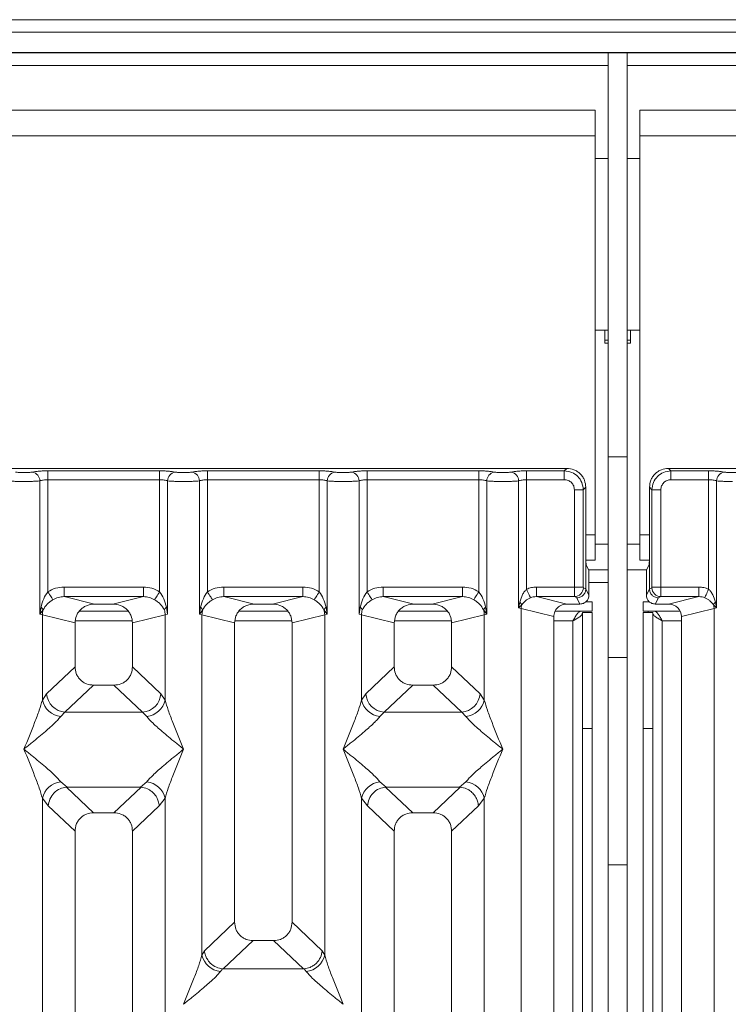
# Model space of a CAD drawing. Units: millimetres. Extents: x 5 to 415, y 5 to 292.
# Drawn here: x 143 to 152, y 134 to 147 of the extents above; entities that cross this region are included whole.
import ezdxf

# ---------------------------------------------------------------- set-up
doc = ezdxf.new("R2010")
doc.units = ezdxf.units.MM

msp = doc.modelspace()

# ---------------------------------------------------------------- linework, layer by layer
at = {"color": 7, "linetype": 'Continuous', "lineweight": 15}
for p, q in [((233.48549, 147.03525), (67.73549, 147.03525)), ((233.48549, 146.87112), (67.73549, 146.87112)), ((233.81882, 146.60695), (67.40216, 146.60695)), ((233.81882, 146.60189), (67.40216, 146.60189)), ((150.48549, 141.32533), (150.48549, 146.60189)), ((150.73549, 141.32533), (150.73549, 146.60189)), ((150.31882, 145.85189), (72.31883, 145.85189)), ((150.31882, 145.85189), (150.31882, 145.51855)), ((228.90215, 145.85189), (150.90216, 145.85189)), ((150.90216, 145.51855), (150.90216, 145.85189)), ((150.31882, 145.51855), (72.31883, 145.51855)), ((150.31882, 140.31022), (150.31882, 145.51855)), ((228.90215, 145.51855), (150.90216, 145.51855)), ((150.90216, 145.51855), (150.90216, 140.31022)), ((150.48549, 145.22272), (150.31882, 145.22272)), ((150.48549, 145.22272), (150.31882, 145.22272)), ((150.90216, 145.22272), (150.73549, 145.22272)), ((150.90216, 145.22272), (150.73549, 145.22272)), ((150.31882, 142.98105), (150.48549, 142.98105)), ((150.31882, 142.98105), (150.48549, 142.98105)), ((150.44382, 142.98105), (150.44382, 142.81022)), ((150.73549, 142.98105), (150.90216, 142.98105)), ((150.73549, 142.98105), (150.90216, 142.98105)), ((150.77716, 142.81022), (150.77716, 142.98105)), ((150.44382, 142.81022), (150.48549, 142.81022)), ((150.73549, 142.81022), (150.77716, 142.81022)), ((150.48549, 141.32533), (150.73549, 141.32533)), ((150.48549, 138.706), (150.48549, 141.32533)), ((150.73549, 141.32533), (150.73549, 138.706)), ((149.94757, 141.17649), (142.02398, 141.17649)), ((149.91483, 141.14376), (149.94757, 141.17649)), ((159.19757, 141.17649), (151.27398, 141.17649)), ((151.27398, 141.17649), (151.30671, 141.14376)), ((143.17258, 141.14376), (144.6323, 141.14376)), ((143.17258, 141.02823), (143.17258, 141.14376)), ((144.6323, 141.14376), (144.6323, 141.02823)), ((145.25591, 141.14376), (146.71564, 141.14376)), ((145.25591, 141.14376), (145.25591, 141.02823)), ((146.71564, 141.14376), (146.71564, 141.02823)), ((147.33925, 141.14376), (148.79897, 141.14376)), ((147.33925, 141.14376), (147.33925, 141.02823)), ((148.79897, 141.14376), (148.79897, 141.02823)), ((149.42258, 141.14376), (149.91483, 141.14376)), ((149.42258, 141.14376), (149.42258, 141.02823)), ((149.91483, 141.02823), (149.91483, 141.14376)), ((151.30671, 141.14376), (151.79897, 141.14376)), ((151.30671, 141.02823), (151.30671, 141.14376)), ((151.79897, 141.14376), (151.79897, 141.02823)), ((143.06864, 139.27281), (143.06864, 141.01313)), ((143.17258, 141.02823), (143.17258, 139.56472)), ((143.17258, 141.02823), (144.6323, 141.02823)), ((144.6323, 139.56472), (144.6323, 141.02823)), ((144.73624, 141.01313), (144.73624, 139.27281)), ((145.15198, 139.27281), (145.15198, 141.01313)), ((145.25591, 141.02823), (145.25591, 139.56472)), ((145.25591, 141.02823), (146.71564, 141.02823)), ((146.71563, 139.56472), (146.71564, 141.02823)), ((146.81957, 141.01313), (146.81957, 139.27281)), ((147.23531, 139.27281), (147.23531, 141.01313)), ((147.33925, 141.02823), (147.33925, 139.56472)), ((147.33925, 141.02823), (148.79897, 141.02823)), ((148.79897, 139.56472), (148.79897, 141.02823)), ((148.9029, 141.01313), (148.9029, 139.27281)), ((149.31864, 139.35311), (149.31864, 141.01313)), ((149.42258, 141.02823), (149.42258, 139.59894)), ((149.42258, 141.02823), (149.91483, 141.02823)), ((150.1624, 140.89619), (150.19513, 140.92892)), ((150.19513, 140.08211), (150.19513, 140.92892)), ((151.02641, 140.92892), (151.02641, 140.08211)), ((151.05915, 140.89619), (151.02641, 140.92892)), ((151.79897, 141.02823), (151.30671, 141.02823)), ((151.79897, 139.59894), (151.79897, 141.02823)), ((151.9029, 141.01313), (151.9029, 139.35311)), ((150.04687, 140.89619), (150.1624, 140.89619)), ((150.04687, 139.62638), (150.04687, 140.89619)), ((150.1624, 140.89619), (150.1624, 139.62638)), ((151.17468, 140.89619), (151.05915, 140.89619)), ((151.05915, 139.62638), (151.05915, 140.89619)), ((151.17468, 140.89619), (151.17468, 139.62638)), ((150.31882, 140.31022), (150.31882, 139.97689)), ((150.90216, 139.97689), (150.90216, 140.31022)), ((150.19513, 140.08211), (150.19513, 139.60318)), ((151.02641, 139.60318), (151.02641, 140.08211)), ((150.19652, 139.97689), (150.31882, 139.97689)), ((150.20055, 139.91585), (150.23249, 139.85189)), ((150.90216, 139.97689), (151.02503, 139.97689)), ((151.021, 139.91585), (150.98906, 139.85189)), ((150.48549, 139.85189), (150.23249, 139.85189)), ((150.98906, 139.85189), (150.73549, 139.85189)), ((150.23587, 139.5216), (150.23587, 139.74798)), ((150.98567, 139.5216), (150.98567, 139.74798)), ((143.38541, 139.62638), (144.41947, 139.62638)), ((143.38541, 139.62638), (143.38541, 139.50169)), ((143.38541, 139.50169), (143.78253, 139.40493)), ((143.38541, 139.50169), (144.41947, 139.50169)), ((144.02235, 139.40493), (144.41947, 139.50169)), ((144.41947, 139.50169), (144.41947, 139.62638)), ((145.46874, 139.62638), (146.50281, 139.62638)), ((145.46874, 139.62638), (145.46874, 139.50169)), ((145.46874, 139.50169), (145.86586, 139.40493)), ((145.46874, 139.50169), (146.50281, 139.50169)), ((146.10569, 139.40493), (146.50281, 139.50169)), ((146.50281, 139.50169), (146.50281, 139.62638)), ((147.55208, 139.62638), (148.58614, 139.62638)), ((147.55208, 139.62638), (147.55208, 139.50169)), ((147.55208, 139.50169), (147.94919, 139.40493)), ((147.55208, 139.50169), (148.58614, 139.50169)), ((148.18902, 139.40493), (148.58614, 139.50169)), ((148.58614, 139.50169), (148.58614, 139.62638)), ((149.55038, 139.62638), (150.04687, 139.62638)), ((149.55038, 139.62638), (149.55038, 139.50169)), ((149.55038, 139.50169), (149.9475, 139.40493)), ((149.55038, 139.50169), (150.04796, 139.50169)), ((150.04687, 139.62638), (150.1624, 139.62638)), ((150.04796, 139.50169), (150.07875, 139.48637)), ((150.16349, 139.61807), (150.19513, 139.60233)), ((150.19513, 139.60233), (150.19513, 139.60318)), ((150.19513, 139.60318), (150.23587, 139.5216)), ((150.98567, 139.5216), (151.02641, 139.60318)), ((151.02642, 139.60233), (151.02641, 139.60318)), ((151.05806, 139.61807), (151.02642, 139.60233)), ((151.05915, 139.62638), (151.17468, 139.62638)), ((151.17359, 139.50169), (151.14279, 139.48637)), ((151.67117, 139.50169), (151.17359, 139.50169)), ((151.17468, 139.62638), (151.67117, 139.62638)), ((151.27405, 139.40493), (151.67117, 139.50169)), ((151.67117, 139.62638), (151.67117, 139.50169)), ((144.02235, 139.40493), (143.78253, 139.40493)), ((146.10569, 139.40493), (145.86586, 139.40493)), ((148.18902, 139.40493), (147.94919, 139.40493)), ((149.33372, 139.43037), (149.31864, 139.35311)), ((149.31864, 139.35311), (149.35904, 139.39377)), ((150.11942, 139.40493), (149.9475, 139.40493)), ((150.07875, 139.48637), (150.11942, 139.40493)), ((150.19602, 139.43522), (150.27716, 139.43522)), ((150.27716, 139.43522), (150.27716, 139.31022)), ((150.94382, 139.43522), (150.94382, 139.31022)), ((150.94382, 139.43522), (151.02553, 139.43522)), ((151.14279, 139.48637), (151.10213, 139.40493)), ((151.27405, 139.40493), (151.10213, 139.40493)), ((151.86251, 139.39377), (151.9029, 139.35311)), ((151.9029, 139.35311), (151.88783, 139.43037)), ((143.08408, 139.36196), (143.06864, 139.27281)), ((143.06864, 139.27281), (143.11085, 139.32899)), ((143.10107, 139.26302), (143.06864, 139.27281)), ((143.10107, 138.15171), (143.10107, 139.26302)), ((143.10107, 139.26302), (143.52744, 139.15914)), ((144.22239, 139.31022), (143.58249, 139.31022)), ((144.70381, 139.26302), (144.27744, 139.15914)), ((144.73624, 139.27281), (144.70381, 139.26302)), ((144.70381, 139.26302), (144.70381, 138.15171)), ((144.73624, 139.27281), (144.7208, 139.36196)), ((145.16742, 139.36196), (145.15198, 139.27281)), ((145.15198, 139.27281), (145.19418, 139.32899)), ((145.18441, 139.26302), (145.15198, 139.27281)), ((145.18441, 134.82048), (145.18441, 139.26302)), ((145.18441, 139.26302), (145.61077, 139.15914)), ((146.30572, 139.31022), (145.66583, 139.31022)), ((146.36077, 139.15914), (146.78714, 139.26302)), ((146.77736, 139.32899), (146.81957, 139.27281)), ((146.81957, 139.27281), (146.78714, 139.26302)), ((146.78714, 139.26302), (146.78714, 134.82048)), ((146.81957, 139.27281), (146.80413, 139.36196)), ((147.25075, 139.36196), (147.23531, 139.27281)), ((147.26774, 139.26302), (147.23531, 139.27281)), ((147.26774, 138.15171), (147.26774, 139.26302)), ((147.26774, 139.26302), (147.69411, 139.15914)), ((148.38905, 139.31022), (147.74916, 139.31022)), ((148.44411, 139.15914), (148.87047, 139.26302)), ((148.8607, 139.32899), (148.9029, 139.27281)), ((148.9029, 139.27281), (148.87047, 139.26302)), ((148.87047, 139.26302), (148.87047, 138.15171)), ((148.9029, 139.27281), (148.88747, 139.36196)), ((149.35107, 139.34496), (149.31864, 139.35311)), ((149.35107, 118.03823), (149.35107, 139.34496)), ((149.35107, 139.34496), (149.77744, 139.24107)), ((149.79381, 139.31022), (150.27716, 139.31022)), ((150.15216, 139.29355), (150.27716, 139.29355)), ((150.15216, 137.778), (150.15216, 139.29355)), ((150.27716, 139.29355), (150.27716, 137.778)), ((150.94382, 139.31022), (151.42842, 139.31022)), ((150.94382, 139.29355), (151.06882, 139.29355)), ((150.94382, 137.778), (150.94382, 139.29355)), ((151.06882, 139.29355), (151.06882, 137.778)), ((151.44411, 139.24107), (151.87047, 139.34496)), ((151.9029, 139.35311), (151.87047, 139.34496)), ((151.87047, 139.34496), (151.87047, 118.03823)), ((143.52744, 139.15914), (143.52744, 138.58579)), ((144.27744, 138.58579), (144.27744, 139.15914)), ((145.61077, 139.15914), (145.61077, 135.24995)), ((146.36077, 135.24995), (146.36077, 139.15914)), ((147.69411, 139.15914), (147.69411, 138.58579)), ((148.44411, 138.58579), (148.44411, 139.15914)), ((149.77744, 139.24107), (149.77744, 118.03823)), ((151.44411, 118.03823), (151.44411, 139.24107)), ((150.73549, 138.706), (150.48549, 138.706)), ((150.48549, 135.99777), (150.48549, 138.706)), ((150.73549, 135.99777), (150.73549, 138.706)), ((143.52744, 138.58579), (143.15589, 138.2335)), ((144.64899, 138.2335), (144.27744, 138.58579)), ((147.69411, 138.58579), (147.32256, 138.2335)), ((148.81565, 138.2335), (148.44411, 138.58579)), ((143.76869, 138.34546), (143.39619, 137.99228)), ((143.76869, 138.34546), (144.03619, 138.34546)), ((144.40869, 137.99228), (144.03619, 138.34546)), ((147.93536, 138.34546), (147.56286, 137.99228)), ((147.93536, 138.34546), (148.20285, 138.34546)), ((148.57536, 137.99228), (148.20285, 138.34546)), ((143.15589, 138.2335), (143.10107, 138.15171)), ((144.64899, 138.2335), (144.70381, 138.15171)), ((147.32256, 138.2335), (147.26774, 138.15171)), ((148.87047, 138.15171), (148.81565, 138.2335)), ((143.39619, 137.99228), (143.34137, 137.93774)), ((144.40869, 137.99228), (143.39619, 137.99228)), ((144.46351, 137.93774), (144.40869, 137.99228)), ((147.56286, 137.99228), (147.50804, 137.93774)), ((147.56286, 137.99228), (148.57536, 137.99228)), ((148.63018, 137.93774), (148.57536, 137.99228)), ((150.27716, 137.778), (150.15216, 137.778)), ((150.15216, 137.778), (150.15216, 105.76855)), ((150.27716, 137.778), (150.27716, 105.76855)), ((151.06882, 137.778), (150.94382, 137.778)), ((150.94382, 105.76855), (150.94382, 137.778)), ((151.06882, 105.76855), (151.06882, 137.778)), ((143.34137, 137.0819), (143.42434, 137.01418)), ((144.38054, 137.01418), (144.46351, 137.0819)), ((147.50804, 137.0819), (147.59101, 137.01418)), ((148.54721, 137.01418), (148.63018, 137.0819)), ((143.42434, 137.01418), (143.41529, 137.01386)), ((143.41529, 137.01386), (143.76869, 136.6788)), ((143.42434, 137.01418), (144.38054, 137.01418)), ((144.03619, 136.6788), (144.38959, 137.01386)), ((144.38959, 137.01386), (144.38054, 137.01418)), ((147.59101, 137.01418), (147.58196, 137.01386)), ((147.58196, 137.01386), (147.93536, 136.6788)), ((147.59101, 137.01418), (148.54721, 137.01418)), ((148.20285, 136.6788), (148.55625, 137.01386)), ((148.55625, 137.01386), (148.54721, 137.01418)), ((143.10107, 123.93997), (143.10107, 136.86794)), ((143.10107, 136.86794), (143.17882, 136.76901)), ((144.70381, 136.86794), (144.62606, 136.76901)), ((144.70381, 136.86794), (144.70381, 123.93997)), ((147.26774, 123.93997), (147.26774, 136.86794)), ((147.26774, 136.86794), (147.34548, 136.76901)), ((148.79273, 136.76901), (148.87047, 136.86794)), ((148.87047, 136.86794), (148.87047, 123.93997)), ((143.17882, 136.76901), (143.52744, 136.43847)), ((144.03619, 136.6788), (143.76869, 136.6788)), ((144.62606, 136.76901), (144.27744, 136.43847)), ((147.34548, 136.76901), (147.69411, 136.43847)), ((148.20285, 136.6788), (147.93536, 136.6788)), ((148.44411, 136.43847), (148.79273, 136.76901)), ((143.52744, 136.43847), (143.52744, 118.03823)), ((144.27744, 118.03823), (144.27744, 136.43847)), ((147.69411, 136.43847), (147.69411, 118.03823)), ((148.44411, 118.03823), (148.44411, 136.43847)), ((150.48549, 135.99777), (150.73549, 135.99777)), ((150.48549, 133.37845), (150.48549, 135.99777)), ((150.73549, 135.99777), (150.73549, 133.37845)), ((145.61077, 135.24995), (145.21697, 134.87657)), ((146.75458, 134.87657), (146.36077, 135.24995)), ((145.46143, 134.63928), (145.85203, 135.00963)), ((145.85203, 135.00963), (146.11952, 135.00963)), ((146.51012, 134.63928), (146.11952, 135.00963)), ((145.21697, 134.87657), (145.18441, 134.82048)), ((146.78714, 134.82048), (146.75458, 134.87657)), ((145.45282, 134.63972), (145.42471, 134.60652)), ((145.46143, 134.63928), (145.45282, 134.63972)), ((146.51012, 134.63928), (145.46143, 134.63928)), ((146.51873, 134.63972), (146.51012, 134.63928)), ((146.54684, 134.60652), (146.51873, 134.63972))]:
    msp.add_line(p, q, dxfattribs=at)
at = {"color": 8, "linetype": 'Continuous', "lineweight": 15}
for p, q in [((72.15216, 146.43522), (150.48549, 146.43522)), ((150.73549, 146.43522), (229.06882, 146.43522)), ((150.44382, 142.85189), (150.48549, 142.85189)), ((150.73549, 142.85189), (150.77716, 142.85189)), ((150.19513, 140.31022), (150.31882, 140.31022)), ((150.90216, 140.31022), (151.02641, 140.31022)), ((150.48549, 140.18522), (150.31882, 140.18522)), ((150.90216, 140.18522), (150.73549, 140.18522)), ((150.23587, 139.68522), (150.48549, 139.68522)), ((151.01049, 139.29355), (151.01049, 139.31022)), ((143.53256, 139.18522), (144.27232, 139.18522)), ((145.6159, 139.18522), (146.35565, 139.18522)), ((147.69923, 139.18522), (148.43898, 139.18522)), ((149.77744, 139.18522), (150.02716, 139.18522)), ((150.02716, 139.18522), (150.02716, 105.76855)), ((151.19382, 139.18522), (151.44411, 139.18522)), ((151.19382, 105.76855), (151.19382, 139.18522))]:
    msp.add_line(p, q, dxfattribs=at)
at = {"color": 7, "linetype": 'Continuous', "lineweight": 15, "flags": 128}
for points in [[(143.23853, 139.4618), (143.23519, 139.467), (143.23005, 139.47503), (143.22325, 139.48564), (143.21499, 139.49853), (143.20551, 139.51333), (143.19507, 139.52962), (143.18399, 139.54691), (143.17258, 139.56472)], [(144.56635, 139.4618), (144.56969, 139.467), (144.57483, 139.47503), (144.58163, 139.48564), (144.58989, 139.49853), (144.59938, 139.51333), (144.60981, 139.52962), (144.62089, 139.54691), (144.6323, 139.56472)], [(145.25591, 139.56472), (145.26732, 139.54691), (145.2784, 139.52962), (145.28884, 139.51333), (145.29832, 139.49853), (145.30658, 139.48564), (145.31338, 139.47503), (145.31852, 139.467), (145.32186, 139.4618)], [(146.64969, 139.4618), (146.65302, 139.467), (146.65817, 139.47503), (146.66496, 139.48564), (146.67323, 139.49853), (146.68271, 139.51333), (146.69314, 139.52962), (146.70423, 139.54691), (146.71563, 139.56472)], [(147.33925, 139.56472), (147.35066, 139.54691), (147.36174, 139.52962), (147.37217, 139.51333), (147.38166, 139.49853), (147.38992, 139.48564), (147.39672, 139.47503), (147.40186, 139.467), (147.40519, 139.4618)], [(148.73302, 139.4618), (148.73636, 139.467), (148.7415, 139.47503), (148.7483, 139.48564), (148.75656, 139.49853), (148.76604, 139.51333), (148.77647, 139.52962), (148.78756, 139.54691), (148.79897, 139.56472)], [(149.47342, 139.48696), (149.47105, 139.49217), (149.46722, 139.50061), (149.46205, 139.51201), (149.45568, 139.52603), (149.44832, 139.54224), (149.44018, 139.56016), (149.43152, 139.57925), (149.42258, 139.59894)], [(151.79897, 139.59894), (151.79003, 139.57925), (151.78136, 139.56016), (151.77323, 139.54224), (151.76587, 139.52603), (151.7595, 139.51201), (151.75433, 139.50061), (151.7505, 139.49217), (151.74813, 139.48696)]]:
    msp.add_lwpolyline(points, dxfattribs=at)
at = {"color": 7, "linetype": 'Continuous', "lineweight": 15}
for centre, radius, start, end in [((142.95019, 141.01216), 0.11846, 0.467692, 79.567837), ((144.85469, 141.01216), 0.11846, 100.432386, 179.531363), ((145.03352, 141.01216), 0.11846, 0.466747, 79.56806), ((146.93803, 141.01216), 0.11846, 100.432386, 179.531363), ((147.11686, 141.01216), 0.11846, 0.466522, 79.56973), ((149.02136, 141.01216), 0.11846, 100.431731, 179.532018), ((149.20019, 141.01216), 0.11846, 0.467982, 79.568269), ((152.02136, 141.01216), 0.11845, 100.431108, 179.534085), ((150.0462, 139.61897), 0.11729, 270.858456, 359.560006), ((151.17534, 139.61897), 0.11729, 180.439474, 269.142064), ((149.27941, 139.36576), 0.08441, 19.382106, 49.957653), ((149.52442, 139.34173), 0.17337, 162.535297, 178.933641), ((151.94216, 139.36574), 0.08443, 130.050414, 160.615085), ((151.69684, 139.34169), 0.17366, 1.080155, 17.450907), ((143.03429, 139.29418), 0.0841, 24.445187, 53.694422), ((143.36139, 139.25815), 0.26037, 164.213257, 178.927801), ((144.77061, 139.29417), 0.08412, 126.308106, 155.549683), ((144.44368, 139.25818), 0.26017, 1.066588, 15.792354), ((145.11764, 139.2942), 0.08408, 24.440058, 53.69695), ((145.44479, 139.25814), 0.26043, 164.215108, 178.92595), ((146.85394, 139.29417), 0.08412, 126.308106, 155.549683), ((146.52688, 139.25816), 0.2603, 1.07035, 15.788592), ((147.20096, 139.29419), 0.0841, 24.443617, 53.69339), ((147.528, 139.25816), 0.2603, 164.211408, 178.92965), ((148.93724, 139.2942), 0.08407, 126.298698, 155.559092), ((148.61022, 139.25816), 0.2603, 1.07035, 15.788592), ((143.41834, 138.25465), 0.2633, 184.607252, 265.173773), ((144.38654, 138.25465), 0.2633, 274.826081, 355.392598), ((147.58501, 138.25465), 0.2633, 184.607102, 265.173627), ((148.55321, 138.25465), 0.2633, 274.825491, 355.39378), ((143.36957, 138.21133), 0.27503, 192.520222, 264.116621), ((144.43532, 138.21133), 0.27503, 275.883217, 347.480235), ((147.53623, 138.21133), 0.27504, 192.52075, 264.115799), ((148.60198, 138.21133), 0.27503, 275.883833, 347.479618), ((143.36957, 136.80832), 0.27503, 95.883379, 167.479778), ((144.43532, 136.80832), 0.27503, 12.519765, 84.116783), ((147.53623, 136.80832), 0.27504, 95.884201, 167.47925), ((148.60198, 136.80832), 0.27503, 12.520382, 84.116167), ((145.4529, 134.88011), 0.27503, 192.520679, 264.116458), ((146.51865, 134.8801), 0.27503, 275.883217, 347.480235)]:
    msp.add_arc(centre, radius, start, end, dxfattribs=at)
msp.add_ellipse((151.27071, 139.23786), major_axis=(0.16885, 0.04114), ratio=0.95903453, start_param=6.05363291, end_param=7.60518516, dxfattribs=at)
for points, knots in [([(150.19513, 140.92892), (150.19184, 140.96021), (150.18677, 141.00838), (150.15604, 141.06618), (150.12417, 141.10548), (150.08486, 141.13738), (150.02706, 141.16812), (149.97885, 141.1732), (149.94757, 141.17649)], [0, 0, 0, 0, 0.24033748, 0.37015455, 0.49998652, 0.62960573, 0.75965503, 1, 1, 1, 1]), ([(151.27398, 141.17649), (151.2427, 141.1732), (151.19452, 141.16812), (151.13671, 141.13739), (151.09742, 141.10552), (151.06552, 141.06621), (151.03478, 141.00841), (151.02971, 140.9602), (151.02641, 140.92892)], [0, 0, 0, 0, 0.24034532, 0.37016534, 0.5000146, 0.62960697, 0.75966216, 1, 1, 1, 1]), ([(142.97164, 141.12866), (142.96495, 141.12744), (142.95161, 141.12501), (142.92417, 141.12239), (142.89356, 141.12069), (142.86076, 141.12016), (142.82797, 141.12069), (142.79736, 141.12239), (142.76994, 141.12502), (142.75659, 141.12744), (142.74991, 141.12866)], [0, 0, 0, 0, 0.12551791, 0.25046652, 0.37539704, 0.50000469, 0.62478693, 0.74953867, 0.8745802, 1, 1, 1, 1]), ([(142.97164, 141.12866), (142.98378, 141.13086), (143.00805, 141.13526), (143.0576, 141.14001), (143.11319, 141.14316), (143.15279, 141.14356), (143.17258, 141.14376)], [0, 0, 0, 0, 0.25076623, 0.50093278, 0.75060644, 1, 1, 1, 1]), ([(144.6323, 141.14376), (144.65209, 141.14356), (144.69169, 141.14316), (144.74728, 141.14001), (144.79683, 141.13526), (144.8211, 141.13086), (144.83324, 141.12866)], [0, 0, 0, 0, 0.24938944, 0.49906419, 0.74923608, 1, 1, 1, 1]), ([(144.83324, 141.12866), (144.83993, 141.12744), (144.85328, 141.12502), (144.88069, 141.12239), (144.91131, 141.12069), (144.94409, 141.12016), (144.97689, 141.12069), (145.0075, 141.12239), (145.03494, 141.12501), (145.04828, 141.12744), (145.05497, 141.12866)], [0, 0, 0, 0, 0.12542573, 0.25046317, 0.3752147, 0.49999672, 0.62460416, 0.74953004, 0.87448231, 1, 1, 1, 1]), ([(145.05497, 141.12866), (145.06712, 141.13086), (145.09138, 141.13526), (145.14093, 141.14001), (145.19653, 141.14316), (145.23612, 141.14356), (145.25591, 141.14376)], [0, 0, 0, 0, 0.25076392, 0.50093581, 0.75061056, 1, 1, 1, 1]), ([(146.71564, 141.14376), (146.73542, 141.14356), (146.77502, 141.14316), (146.83062, 141.14001), (146.88017, 141.13526), (146.90443, 141.13086), (146.91658, 141.12866)], [0, 0, 0, 0, 0.24938988, 0.49906505, 0.74922885, 1, 1, 1, 1]), ([(146.91658, 141.12866), (146.92326, 141.12744), (146.93661, 141.12502), (146.96402, 141.12239), (146.99464, 141.12069), (147.02743, 141.12016), (147.06023, 141.12069), (147.09084, 141.12239), (147.11827, 141.12501), (147.13162, 141.12744), (147.1383, 141.12866)], [0, 0, 0, 0, 0.125419942, 0.250457748, 0.375209637, 0.500001425, 0.624609222, 0.749535468, 0.874488094, 1, 1, 1, 1]), ([(147.1383, 141.12866), (147.15045, 141.13086), (147.17471, 141.13526), (147.22427, 141.14001), (147.27986, 141.14316), (147.31946, 141.14356), (147.33925, 141.14376)], [0, 0, 0, 0, 0.25076901, 0.5009392, 0.75061225, 1, 1, 1, 1]), ([(148.79897, 141.14376), (148.81845, 141.14357), (148.85804, 141.14317), (148.91399, 141.14002), (148.96373, 141.13523), (148.98797, 141.13083), (148.99991, 141.12866)], [0, 0, 0, 0, 0.2455969, 0.49907054, 0.75304425, 1, 1, 1, 1]), ([(148.99991, 141.12866), (149.0066, 141.12745), (149.01996, 141.12502), (149.04735, 141.12238), (149.07797, 141.1207), (149.11074, 141.12015), (149.14355, 141.12069), (149.17415, 141.12239), (149.20159, 141.12501), (149.21494, 141.12744), (149.22164, 141.12866)], [0, 0, 0, 0, 0.12546195, 0.25045215, 0.37512615, 0.49998829, 0.62451945, 0.74953526, 0.87435815, 1, 1, 1, 1]), ([(149.22164, 141.12866), (149.23378, 141.13086), (149.25805, 141.13526), (149.3076, 141.14001), (149.36319, 141.14316), (149.40279, 141.14356), (149.42258, 141.14376)], [0, 0, 0, 0, 0.250768545, 0.500929745, 0.750602328, 1, 1, 1, 1]), ([(149.91483, 141.14376), (149.94803, 141.13961), (150.01266, 141.13152), (150.09308, 141.07443), (150.15017, 140.99402), (150.15825, 140.92938), (150.1624, 140.89619)], [0, 0, 0, 0, 0.2567769, 0.50001046, 0.74323338, 1, 1, 1, 1]), ([(151.30671, 141.14376), (151.27352, 141.13961), (151.20888, 141.13152), (151.12847, 141.07443), (151.07137, 140.99402), (151.0633, 140.92938), (151.05915, 140.89619)], [0, 0, 0, 0, 0.25677724, 0.50001113, 0.74323437, 1, 1, 1, 1]), ([(151.99991, 141.12866), (151.98776, 141.13086), (151.9635, 141.13526), (151.91395, 141.14001), (151.85835, 141.14316), (151.81876, 141.14356), (151.79897, 141.14376)], [0, 0, 0, 0, 0.25076392, 0.50093581, 0.75061056, 1, 1, 1, 1]), ([(152.22164, 141.12866), (152.21495, 141.12744), (152.20161, 141.12501), (152.17417, 141.12239), (152.14356, 141.12069), (152.11076, 141.12016), (152.07797, 141.12069), (152.04736, 141.12239), (152.01994, 141.12502), (152.00659, 141.12744), (151.99991, 141.12866)], [0, 0, 0, 0, 0.12551769, 0.25046996, 0.37539584, 0.50000328, 0.6247853, 0.74953683, 0.87457427, 1, 1, 1, 1]), ([(142.86077, 141.0048), (142.84167, 141.0049), (142.80256, 141.00511), (142.74596, 141.00679), (142.69281, 141.00935), (142.6664, 141.01185), (142.6529, 141.01313)], [0, 0, 0, 0, 0.23324648, 0.47762304, 0.73319642, 1, 1, 1, 1]), ([(142.86077, 141.0048), (142.87987, 141.0049), (142.91899, 141.00511), (142.97559, 141.00679), (143.02873, 141.00935), (143.05515, 141.01185), (143.06864, 141.01313)], [0, 0, 0, 0, 0.23324635, 0.47762753, 0.73319657, 1, 1, 1, 1]), ([(143.06864, 141.01313), (143.07517, 141.0154), (143.0877, 141.01977), (143.11347, 141.02452), (143.14192, 141.02763), (143.16244, 141.02803), (143.17258, 141.02823)], [0, 0, 0, 0, 0.26211055, 0.50343482, 0.75476068, 1, 1, 1, 1]), ([(144.6323, 141.02823), (144.64244, 141.02803), (144.66296, 141.02763), (144.69141, 141.02452), (144.71718, 141.01977), (144.72971, 141.0154), (144.73624, 141.01313)], [0, 0, 0, 0, 0.245193966, 0.49655242, 0.737855926, 1, 1, 1, 1]), ([(144.73624, 141.01313), (144.74973, 141.01185), (144.77615, 141.00935), (144.82929, 141.00679), (144.88589, 141.00511), (144.92501, 141.0049), (144.94411, 141.0048)], [0, 0, 0, 0, 0.266809588, 0.522378144, 0.766754098, 1, 1, 1, 1]), ([(144.94411, 141.0048), (144.96321, 141.0049), (145.00232, 141.00511), (145.05893, 141.00679), (145.11206, 141.00935), (145.13848, 141.01185), (145.15198, 141.01313)], [0, 0, 0, 0, 0.23324746, 0.47762504, 0.7331953, 1, 1, 1, 1]), ([(145.15198, 141.01313), (145.1585, 141.0154), (145.17104, 141.01977), (145.19681, 141.02452), (145.22526, 141.02763), (145.24578, 141.02803), (145.25591, 141.02823)], [0, 0, 0, 0, 0.26211824, 0.50345179, 0.75476949, 1, 1, 1, 1]), ([(146.71564, 141.02823), (146.72577, 141.02803), (146.74629, 141.02763), (146.77474, 141.02452), (146.80051, 141.01977), (146.81304, 141.0154), (146.81957, 141.01313)], [0, 0, 0, 0, 0.24519479, 0.49655409, 0.73784212, 1, 1, 1, 1]), ([(146.81957, 141.01313), (146.83306, 141.01185), (146.85948, 141.00935), (146.91262, 141.00679), (146.96923, 141.00511), (147.00834, 141.0049), (147.02744, 141.0048)], [0, 0, 0, 0, 0.266802155, 0.522369983, 0.766754763, 1, 1, 1, 1]), ([(147.02744, 141.0048), (147.04654, 141.0049), (147.08566, 141.00511), (147.14226, 141.00679), (147.1954, 141.00935), (147.22182, 141.01185), (147.23531, 141.01313)], [0, 0, 0, 0, 0.23324746, 0.47762504, 0.7331953, 1, 1, 1, 1]), ([(147.23531, 141.01313), (147.24184, 141.0154), (147.25437, 141.01977), (147.28014, 141.02452), (147.30859, 141.02763), (147.32911, 141.02803), (147.33925, 141.02823)], [0, 0, 0, 0, 0.26211762, 0.50343431, 0.75477008, 1, 1, 1, 1]), ([(148.79897, 141.02823), (148.8091, 141.02803), (148.82962, 141.02763), (148.85807, 141.02452), (148.88384, 141.01977), (148.89638, 141.0154), (148.9029, 141.01313)], [0, 0, 0, 0, 0.24520984, 0.49656412, 0.73784734, 1, 1, 1, 1]), ([(148.9029, 141.01313), (148.9164, 141.01185), (148.94282, 141.00935), (148.99595, 141.00679), (149.05256, 141.00511), (149.09167, 141.0049), (149.11077, 141.0048)], [0, 0, 0, 0, 0.2668047, 0.52237496, 0.76675254, 1, 1, 1, 1]), ([(149.11077, 141.0048), (149.12987, 141.0049), (149.16899, 141.00511), (149.22559, 141.00679), (149.27873, 141.00935), (149.30515, 141.01185), (149.31864, 141.01313)], [0, 0, 0, 0, 0.233255179, 0.477630303, 0.733197991, 1, 1, 1, 1]), ([(149.31864, 141.01313), (149.32517, 141.0154), (149.3377, 141.01977), (149.36347, 141.02452), (149.39192, 141.02763), (149.41244, 141.02803), (149.42258, 141.02823)], [0, 0, 0, 0, 0.26211762, 0.50343431, 0.75477008, 1, 1, 1, 1]), ([(149.91483, 141.02823), (149.9322, 141.02627), (149.96684, 141.02235), (150.01056, 140.99191), (150.041, 140.94819), (150.04491, 140.91355), (150.04687, 140.89619)], [0, 0, 0, 0, 0.25066353, 0.50002222, 0.74937424, 1, 1, 1, 1]), ([(151.30671, 141.02823), (151.28935, 141.02627), (151.25471, 141.02235), (151.21099, 140.99191), (151.18055, 140.94819), (151.17664, 140.91355), (151.17468, 140.89619)], [0, 0, 0, 0, 0.25065384, 0.50002467, 0.74937212, 1, 1, 1, 1]), ([(151.79897, 141.02823), (151.8091, 141.02803), (151.82962, 141.02763), (151.85807, 141.02452), (151.88385, 141.01977), (151.89638, 141.0154), (151.9029, 141.01313)], [0, 0, 0, 0, 0.24521042, 0.49654664, 0.73784672, 1, 1, 1, 1]), ([(152.11077, 141.0048), (152.09167, 141.0049), (152.05256, 141.00511), (151.99596, 141.00679), (151.94282, 141.00935), (151.9164, 141.01185), (151.9029, 141.01313)], [0, 0, 0, 0, 0.23324746, 0.47762504, 0.7331953, 1, 1, 1, 1]), ([(150.20055, 139.91585), (150.20012, 139.91753), (150.19931, 139.92071), (150.19797, 139.93724), (150.19653, 139.96834), (150.19538, 140.02013), (150.19521, 140.06179), (150.19513, 140.08211)], [0, 0, 0, 0, 0.15020515, 0.28387078, 0.50082011, 0.75655887, 1, 1, 1, 1]), ([(151.02641, 140.08211), (151.02633, 140.06179), (151.02617, 140.02013), (151.02502, 139.96834), (151.02357, 139.93726), (151.02224, 139.92071), (151.02143, 139.91753), (151.021, 139.91585)], [0, 0, 0, 0, 0.24344143, 0.49918403, 0.71609819, 0.84977945, 1, 1, 1, 1]), ([(150.23249, 139.85189), (150.23275, 139.85093), (150.23326, 139.84901), (150.2341, 139.83876), (150.235, 139.81909), (150.23573, 139.78671), (150.23583, 139.76067), (150.23587, 139.74798)], [0, 0, 0, 0, 0.142163099, 0.28391477, 0.500844216, 0.756615514, 1, 1, 1, 1]), ([(150.98567, 139.74798), (150.98572, 139.76067), (150.98582, 139.78671), (150.98655, 139.81909), (150.98744, 139.83876), (150.98829, 139.84901), (150.9888, 139.85093), (150.98906, 139.85189)], [0, 0, 0, 0, 0.24338351, 0.49915982, 0.71607706, 0.85795435, 1, 1, 1, 1]), ([(143.17258, 139.56472), (143.15325, 139.53502), (143.11202, 139.47165), (143.09377, 139.40001), (143.08408, 139.36196)], [0, 0, 0, 0, 0.468794986, 1, 1, 1, 1]), ([(143.17258, 139.56472), (143.20566, 139.58254), (143.27217, 139.61837), (143.34753, 139.6237), (143.38541, 139.62638)], [0, 0, 0, 0, 0.49740509, 1, 1, 1, 1]), ([(143.23853, 139.4618), (143.26138, 139.4735), (143.30759, 139.49717), (143.35928, 139.50017), (143.38541, 139.50169)], [0, 0, 0, 0, 0.4945871, 1, 1, 1, 1]), ([(144.41947, 139.62638), (144.45735, 139.6237), (144.53272, 139.61837), (144.59922, 139.58254), (144.6323, 139.56472)], [0, 0, 0, 0, 0.50259237, 1, 1, 1, 1]), ([(144.41947, 139.50169), (144.4456, 139.50017), (144.49729, 139.49717), (144.5435, 139.4735), (144.56635, 139.4618)], [0, 0, 0, 0, 0.50541661, 1, 1, 1, 1]), ([(144.7208, 139.36196), (144.7111, 139.40004), (144.69285, 139.47168), (144.65162, 139.53505), (144.6323, 139.56472)], [0, 0, 0, 0, 0.53163663, 1, 1, 1, 1]), ([(145.25591, 139.56472), (145.23658, 139.53502), (145.19535, 139.47165), (145.17711, 139.40001), (145.16742, 139.36196)], [0, 0, 0, 0, 0.46879575, 1, 1, 1, 1]), ([(145.25591, 139.56472), (145.28899, 139.58254), (145.3555, 139.61837), (145.43086, 139.6237), (145.46874, 139.62638)], [0, 0, 0, 0, 0.49740763, 1, 1, 1, 1]), ([(145.32186, 139.4618), (145.34471, 139.4735), (145.39092, 139.49717), (145.44262, 139.50017), (145.46874, 139.50169)], [0, 0, 0, 0, 0.494590805, 1, 1, 1, 1]), ([(146.50281, 139.62638), (146.54068, 139.6237), (146.61605, 139.61837), (146.68255, 139.58254), (146.71563, 139.56472)], [0, 0, 0, 0, 0.50259745, 1, 1, 1, 1]), ([(146.50281, 139.50169), (146.52893, 139.50017), (146.58063, 139.49717), (146.62683, 139.4735), (146.64969, 139.4618)], [0, 0, 0, 0, 0.50541661, 1, 1, 1, 1]), ([(146.80413, 139.36196), (146.79443, 139.40004), (146.77619, 139.47168), (146.73495, 139.53505), (146.71563, 139.56472)], [0, 0, 0, 0, 0.5316337, 1, 1, 1, 1]), ([(147.33925, 139.56472), (147.31992, 139.53502), (147.27869, 139.47165), (147.26044, 139.40001), (147.25075, 139.36196)], [0, 0, 0, 0, 0.46879575, 1, 1, 1, 1]), ([(147.33925, 139.56472), (147.37233, 139.58254), (147.43883, 139.61837), (147.5142, 139.6237), (147.55208, 139.62638)], [0, 0, 0, 0, 0.49740763, 1, 1, 1, 1]), ([(147.40519, 139.4618), (147.42805, 139.4735), (147.47425, 139.49717), (147.52595, 139.50017), (147.55208, 139.50169)], [0, 0, 0, 0, 0.49457557, 1, 1, 1, 1]), ([(148.58614, 139.62638), (148.62402, 139.6237), (148.69938, 139.61837), (148.76589, 139.58254), (148.79897, 139.56472)], [0, 0, 0, 0, 0.50258691, 1, 1, 1, 1]), ([(148.58614, 139.50169), (148.61227, 139.50017), (148.66396, 139.49717), (148.71017, 139.4735), (148.73302, 139.4618)], [0, 0, 0, 0, 0.50541661, 1, 1, 1, 1]), ([(148.88747, 139.36196), (148.87777, 139.40004), (148.85952, 139.47168), (148.81828, 139.53505), (148.79897, 139.56472)], [0, 0, 0, 0, 0.5316337, 1, 1, 1, 1]), ([(149.42258, 139.59894), (149.41307, 139.58901), (149.39218, 139.56722), (149.35859, 139.51154), (149.34382, 139.46333), (149.33372, 139.43037)], [0, 0, 0, 0, 0.20917862, 0.45937236, 1, 1, 1, 1]), ([(149.55038, 139.62638), (149.52827, 139.62522), (149.4842, 139.62289), (149.44307, 139.6069), (149.42258, 139.59894)], [0, 0, 0, 0, 0.501784649, 1, 1, 1, 1]), ([(149.47342, 139.48696), (149.48485, 139.49109), (149.50974, 139.50007), (149.53612, 139.50112), (149.55038, 139.50169)], [0, 0, 0, 0, 0.45928741, 1, 1, 1, 1]), ([(150.04796, 139.50169), (150.04787, 139.50298), (150.0477, 139.50548), (150.04742, 139.51973), (150.04714, 139.54647), (150.04692, 139.58615), (150.04689, 139.6136), (150.04687, 139.62638)], [0, 0, 0, 0, 0.15186763, 0.29616678, 0.56071828, 0.7954073, 1, 1, 1, 1]), ([(150.19513, 139.60233), (150.19341, 139.5876), (150.1908, 139.56515), (150.17611, 139.53828), (150.1582, 139.51622), (150.13426, 139.49929), (150.10571, 139.48842), (150.08814, 139.48708), (150.07875, 139.48637)], [0, 0, 0, 0, 0.24232081, 0.36921153, 0.4996407, 0.70952757, 0.8448031, 1, 1, 1, 1]), ([(150.23587, 139.5216), (150.23536, 139.5133), (150.23437, 139.49715), (150.22462, 139.468), (150.20328, 139.43672), (150.16523, 139.41021), (150.13474, 139.4067), (150.11942, 139.40493)], [0, 0, 0, 0, 0.13637383, 0.26551134, 0.50099347, 0.74936471, 1, 1, 1, 1]), ([(150.16349, 139.61807), (150.16334, 139.61825), (150.16305, 139.61862), (150.1627, 139.62059), (150.16245, 139.62324), (150.16242, 139.62533), (150.1624, 139.62638)], [0, 0, 0, 0, 0.25557122, 0.501826, 0.74988068, 1, 1, 1, 1]), ([(151.10213, 139.40493), (151.0868, 139.4067), (151.05631, 139.41022), (151.01826, 139.43671), (150.99694, 139.46798), (150.98718, 139.49713), (150.98618, 139.5133), (150.98567, 139.5216)], [0, 0, 0, 0, 0.25072546, 0.49900903, 0.73436968, 0.86351523, 1, 1, 1, 1]), ([(151.14279, 139.48637), (151.13341, 139.48708), (151.11584, 139.48842), (151.08729, 139.49929), (151.06334, 139.51622), (151.04544, 139.53829), (151.03074, 139.56515), (151.02813, 139.5876), (151.02642, 139.60233)], [0, 0, 0, 0, 0.15521041, 0.29048591, 0.50036164, 0.63078213, 0.75767922, 1, 1, 1, 1]), ([(151.05806, 139.61807), (151.0582, 139.61827), (151.05849, 139.61866), (151.05885, 139.62056), (151.0591, 139.62321), (151.05913, 139.62531), (151.05915, 139.62638)], [0, 0, 0, 0, 0.25416786, 0.49920143, 0.74287612, 1, 1, 1, 1]), ([(151.17468, 139.62638), (151.17466, 139.6136), (151.17463, 139.58615), (151.17441, 139.54647), (151.17413, 139.51973), (151.17384, 139.50548), (151.17367, 139.50298), (151.17359, 139.50169)], [0, 0, 0, 0, 0.20459273, 0.4392817, 0.70383321, 0.84813236, 1, 1, 1, 1]), ([(151.67117, 139.62638), (151.69329, 139.62525), (151.73737, 139.62298), (151.77849, 139.60693), (151.79897, 139.59894)], [0, 0, 0, 0, 0.50180918, 1, 1, 1, 1]), ([(151.67117, 139.50169), (151.68543, 139.50112), (151.7118, 139.50007), (151.7367, 139.49109), (151.74813, 139.48696)], [0, 0, 0, 0, 0.54071259, 1, 1, 1, 1]), ([(151.88783, 139.43037), (151.87776, 139.46326), (151.863, 139.51144), (151.82943, 139.56713), (151.8085, 139.58899), (151.79897, 139.59894)], [0, 0, 0, 0, 0.53946672, 0.79032289, 1, 1, 1, 1]), ([(143.11085, 139.32899), (143.12668, 139.35421), (143.15031, 139.39186), (143.19733, 139.43423), (143.22498, 139.45273), (143.23853, 139.4618)], [0, 0, 0, 0, 0.50870589, 0.75924829, 1, 1, 1, 1]), ([(143.78253, 139.40493), (143.75034, 139.4017), (143.70032, 139.39668), (143.64082, 139.36583), (143.60019, 139.33409), (143.5678, 139.29536), (143.53607, 139.23811), (143.53084, 139.19026), (143.52744, 139.15914)], [0, 0, 0, 0, 0.24448782, 0.37986672, 0.50603442, 0.63681447, 0.76381142, 1, 1, 1, 1]), ([(144.27744, 139.15914), (144.27404, 139.19026), (144.26881, 139.23811), (144.23707, 139.29535), (144.2047, 139.33409), (144.16405, 139.36582), (144.10456, 139.39669), (144.05455, 139.4017), (144.02235, 139.40493)], [0, 0, 0, 0, 0.23618972, 0.36316196, 0.49396609, 0.62010877, 0.75551101, 1, 1, 1, 1]), ([(144.56635, 139.4618), (144.57996, 139.45269), (144.60759, 139.4342), (144.65458, 139.39182), (144.67818, 139.35423), (144.69403, 139.32899)], [0, 0, 0, 0, 0.24183643, 0.49090938, 1, 1, 1, 1]), ([(145.19418, 139.32899), (145.21001, 139.35421), (145.23365, 139.39186), (145.28066, 139.43423), (145.30831, 139.45273), (145.32186, 139.4618)], [0, 0, 0, 0, 0.50870589, 0.75924829, 1, 1, 1, 1]), ([(145.86586, 139.40493), (145.83367, 139.4017), (145.78366, 139.39668), (145.72416, 139.36583), (145.68352, 139.33409), (145.65114, 139.29535), (145.6194, 139.23811), (145.61417, 139.19026), (145.61077, 139.15914)], [0, 0, 0, 0, 0.24448709, 0.37986558, 0.50603291, 0.63681256, 0.76381212, 1, 1, 1, 1]), ([(146.36077, 139.15914), (146.35737, 139.19026), (146.35214, 139.23811), (146.32041, 139.29535), (146.28803, 139.33409), (146.24739, 139.36582), (146.1879, 139.39669), (146.13788, 139.4017), (146.10569, 139.40493)], [0, 0, 0, 0, 0.23618972, 0.36316196, 0.49396609, 0.62010877, 0.75551101, 1, 1, 1, 1]), ([(146.64969, 139.4618), (146.6633, 139.45269), (146.69092, 139.4342), (146.73791, 139.39182), (146.76152, 139.35423), (146.77736, 139.32899)], [0, 0, 0, 0, 0.241836949, 0.490902156, 1, 1, 1, 1]), ([(147.27751, 139.32899), (147.29335, 139.35421), (147.31698, 139.39186), (147.36399, 139.43423), (147.39164, 139.45273), (147.40519, 139.4618)], [0, 0, 0, 0, 0.50870589, 0.75924829, 1, 1, 1, 1]), ([(147.94919, 139.40493), (147.917, 139.4017), (147.86699, 139.39668), (147.80749, 139.36583), (147.76686, 139.33409), (147.73447, 139.29535), (147.70274, 139.23811), (147.69751, 139.19026), (147.69411, 139.15914)], [0, 0, 0, 0, 0.24448709, 0.37986558, 0.50603291, 0.63681256, 0.76381212, 1, 1, 1, 1]), ([(148.44411, 139.15914), (148.44071, 139.19026), (148.43548, 139.23811), (148.40374, 139.29535), (148.37136, 139.33409), (148.33072, 139.36583), (148.27123, 139.39669), (148.22121, 139.4017), (148.18902, 139.40493)], [0, 0, 0, 0, 0.23618846, 0.36316002, 0.49396753, 0.62010457, 0.75550608, 1, 1, 1, 1]), ([(148.73302, 139.4618), (148.74663, 139.45269), (148.77426, 139.4342), (148.82125, 139.39182), (148.84485, 139.35423), (148.8607, 139.32899)], [0, 0, 0, 0, 0.241836949, 0.490902156, 1, 1, 1, 1]), ([(149.35904, 139.39377), (149.37351, 139.41243), (149.395, 139.44014), (149.43674, 139.46943), (149.46148, 139.48126), (149.47342, 139.48696)], [0, 0, 0, 0, 0.51654646, 0.76681593, 1, 1, 1, 1]), ([(149.9475, 139.40493), (149.92604, 139.40278), (149.89269, 139.39943), (149.85303, 139.37886), (149.82624, 139.35795), (149.80498, 139.33268), (149.78349, 139.29473), (149.77985, 139.26244), (149.77744, 139.24107)], [0, 0, 0, 0, 0.244519189, 0.379917054, 0.50608658, 0.632420551, 0.756805922, 1, 1, 1, 1]), ([(151.74813, 139.48696), (151.76015, 139.48121), (151.78495, 139.46935), (151.82663, 139.44004), (151.84807, 139.41239), (151.86251, 139.39377)], [0, 0, 0, 0, 0.23497796, 0.48461666, 1, 1, 1, 1]), ([(150.02716, 139.18522), (150.03742, 139.20401), (150.05647, 139.23889), (150.08422, 139.28), (150.10976, 139.30557), (150.1265, 139.30872), (150.13448, 139.31022)], [0, 0, 0, 0, 0.28628708, 0.53144669, 0.77652704, 1, 1, 1, 1]), ([(150.15216, 139.29254), (150.15028, 139.28359), (150.14652, 139.2657), (150.11761, 139.23889), (150.0763, 139.21205), (150.04354, 139.19416), (150.02716, 139.18522)], [0, 0, 0, 0, 0.25000442, 0.49998995, 0.7499963, 1, 1, 1, 1]), ([(151.19382, 139.18522), (151.17744, 139.19416), (151.14468, 139.21205), (151.10337, 139.23889), (151.07446, 139.26571), (151.0707, 139.28359), (151.06882, 139.29254)], [0, 0, 0, 0, 0.25000506, 0.50001276, 0.74999422, 1, 1, 1, 1]), ([(151.0865, 139.31022), (151.09676, 139.30776), (151.11581, 139.30318), (151.14357, 139.27095), (151.1691, 139.2305), (151.18584, 139.19984), (151.19382, 139.18522)], [0, 0, 0, 0, 0.28629271, 0.53146024, 0.77653123, 1, 1, 1, 1]), ([(143.52744, 138.58579), (143.53055, 138.55502), (143.53533, 138.5078), (143.56522, 138.45151), (143.59584, 138.41361), (143.6339, 138.38309), (143.69043, 138.35331), (143.73782, 138.34856), (143.76869, 138.34546)], [0, 0, 0, 0, 0.24230852, 0.37185488, 0.49936123, 0.62674131, 0.75680942, 1, 1, 1, 1]), ([(144.03619, 138.34546), (144.06706, 138.34856), (144.11445, 138.35331), (144.17098, 138.38309), (144.20904, 138.41361), (144.23966, 138.4515), (144.26955, 138.5078), (144.27433, 138.55502), (144.27744, 138.58579)], [0, 0, 0, 0, 0.24319139, 0.37324238, 0.50063821, 0.62811631, 0.75768947, 1, 1, 1, 1]), ([(147.69411, 138.58579), (147.69722, 138.55502), (147.702, 138.5078), (147.73188, 138.45151), (147.76251, 138.41361), (147.80056, 138.38309), (147.8571, 138.35331), (147.90449, 138.34856), (147.93536, 138.34546)], [0, 0, 0, 0, 0.24230915, 0.3718522, 0.49936241, 0.62674219, 0.75680999, 1, 1, 1, 1]), ([(148.20285, 138.34546), (148.23373, 138.34856), (148.28112, 138.35331), (148.33765, 138.38309), (148.3757, 138.41361), (148.40633, 138.4515), (148.43621, 138.5078), (148.44099, 138.55502), (148.44411, 138.58579)], [0, 0, 0, 0, 0.24319651, 0.37324679, 0.50063681, 0.62811836, 0.75769081, 1, 1, 1, 1]), ([(142.86077, 137.50982), (142.90829, 137.62651), (142.97835, 137.79858), (143.06158, 138.0154), (143.08834, 138.10777), (143.10107, 138.15171)], [0, 0, 0, 0, 0.52490156, 0.77397904, 1, 1, 1, 1]), ([(144.70381, 138.15171), (144.71654, 138.10777), (144.7433, 138.0154), (144.82653, 137.79858), (144.89659, 137.62651), (144.94411, 137.50982)], [0, 0, 0, 0, 0.22602129, 0.47509867, 1, 1, 1, 1]), ([(147.02744, 137.50982), (147.07495, 137.62651), (147.14502, 137.79858), (147.22825, 138.0154), (147.25501, 138.10777), (147.26774, 138.15171)], [0, 0, 0, 0, 0.52490058, 0.77397935, 1, 1, 1, 1]), ([(148.87047, 138.15171), (148.8832, 138.10777), (148.90996, 138.0154), (148.9932, 137.79858), (149.06326, 137.62651), (149.11077, 137.50982)], [0, 0, 0, 0, 0.22602158, 0.47509928, 1, 1, 1, 1]), ([(143.34137, 137.93774), (143.3311, 137.92477), (143.30905, 137.89691), (143.26123, 137.84959), (143.20438, 137.79724), (143.13598, 137.73748), (143.05583, 137.66994), (142.96187, 137.59244), (142.89647, 137.539), (142.86077, 137.50982)], [0, 0, 0, 0, 0.10776924, 0.23135868, 0.34730844, 0.47960439, 0.64336661, 0.8053271, 1, 1, 1, 1]), ([(144.94411, 137.50982), (144.90841, 137.539), (144.843, 137.59245), (144.74908, 137.66993), (144.66878, 137.73752), (144.60082, 137.79713), (144.5259, 137.86513), (144.48843, 137.90874), (144.46351, 137.93774)], [0, 0, 0, 0, 0.19488137, 0.35701888, 0.52096132, 0.65339458, 0.76947519, 1, 1, 1, 1]), ([(147.50804, 137.93774), (147.49777, 137.92477), (147.47572, 137.89691), (147.42789, 137.84959), (147.37104, 137.79724), (147.30265, 137.73748), (147.2225, 137.66994), (147.12854, 137.59244), (147.06314, 137.539), (147.02744, 137.50982)], [0, 0, 0, 0, 0.10776792, 0.23135758, 0.34730867, 0.47960485, 0.64336736, 0.80532946, 1, 1, 1, 1]), ([(149.11077, 137.50982), (149.07507, 137.539), (149.00967, 137.59245), (148.91575, 137.66993), (148.83545, 137.73752), (148.76749, 137.79713), (148.69257, 137.86513), (148.6551, 137.90874), (148.63018, 137.93774)], [0, 0, 0, 0, 0.19487915, 0.35701707, 0.52095993, 0.65339596, 0.76947461, 1, 1, 1, 1]), ([(143.10107, 136.86794), (143.08834, 136.91188), (143.06158, 137.00424), (142.97835, 137.22107), (142.90829, 137.39313), (142.86077, 137.50982)], [0, 0, 0, 0, 0.22602096, 0.47509844, 1, 1, 1, 1]), ([(142.86077, 137.50982), (142.89647, 137.48064), (142.96187, 137.42719), (143.0558, 137.34972), (143.1361, 137.28212), (143.20406, 137.22252), (143.27898, 137.15452), (143.31645, 137.11091), (143.34137, 137.0819)], [0, 0, 0, 0, 0.19489022, 0.35701759, 0.52096002, 0.65339572, 0.76947519, 1, 1, 1, 1]), ([(144.46351, 137.0819), (144.47378, 137.09487), (144.49584, 137.12273), (144.54365, 137.17006), (144.6005, 137.2224), (144.66889, 137.28216), (144.74905, 137.3497), (144.84301, 137.4272), (144.90841, 137.48065), (144.94411, 137.50982)], [0, 0, 0, 0, 0.10776187, 0.23135912, 0.34730763, 0.47960344, 0.64335679, 0.80531845, 1, 1, 1, 1]), ([(144.94411, 137.50982), (144.89659, 137.39313), (144.82653, 137.22107), (144.7433, 137.00424), (144.71654, 136.91188), (144.70381, 136.86794)], [0, 0, 0, 0, 0.52490133, 0.77397871, 1, 1, 1, 1]), ([(147.26774, 136.86794), (147.25501, 136.91188), (147.22825, 137.00424), (147.14502, 137.22107), (147.07495, 137.39313), (147.02744, 137.50982)], [0, 0, 0, 0, 0.22602065, 0.47509942, 1, 1, 1, 1]), ([(147.02744, 137.50982), (147.06314, 137.48064), (147.12854, 137.42719), (147.22247, 137.34972), (147.30276, 137.28212), (147.37073, 137.22252), (147.44565, 137.15452), (147.48312, 137.11091), (147.50804, 137.0819)], [0, 0, 0, 0, 0.1948906, 0.35701696, 0.52095972, 0.65339567, 0.7694765, 1, 1, 1, 1]), ([(148.63018, 137.0819), (148.64045, 137.09487), (148.6625, 137.12273), (148.71032, 137.17006), (148.76717, 137.2224), (148.83556, 137.28216), (148.91572, 137.3497), (149.00968, 137.4272), (149.07507, 137.48065), (149.11077, 137.50982)], [0, 0, 0, 0, 0.1077606, 0.23136009, 0.34730887, 0.47960497, 0.64335869, 0.80532072, 1, 1, 1, 1]), ([(149.11077, 137.50982), (149.06326, 137.39313), (148.9932, 137.22107), (148.90996, 137.00424), (148.8832, 136.91188), (148.87047, 136.86794)], [0, 0, 0, 0, 0.52490058, 0.77397935, 1, 1, 1, 1]), ([(143.41529, 137.01386), (143.38672, 137.00869), (143.32671, 136.99784), (143.24981, 136.94089), (143.19388, 136.86097), (143.18384, 136.79969), (143.17882, 136.76901)], [0, 0, 0, 0, 0.238006378, 0.499842161, 0.749628816, 1, 1, 1, 1]), ([(144.62606, 136.76901), (144.62336, 136.78996), (144.61845, 136.82813), (144.59318, 136.88564), (144.55773, 136.93425), (144.51396, 136.97071), (144.46, 137.00162), (144.41758, 137.009), (144.38959, 137.01386)], [0, 0, 0, 0, 0.17117685, 0.31174091, 0.50028119, 0.64786401, 0.76767027, 1, 1, 1, 1]), ([(147.58196, 137.01386), (147.55339, 137.00869), (147.49337, 136.99784), (147.41648, 136.94089), (147.36055, 136.86097), (147.35051, 136.79969), (147.34548, 136.76901)], [0, 0, 0, 0, 0.23800684, 0.49984042, 0.74962756, 1, 1, 1, 1]), ([(148.79273, 136.76901), (148.79003, 136.78996), (148.78512, 136.82813), (148.75984, 136.88564), (148.72439, 136.93425), (148.68063, 136.97071), (148.62667, 137.00162), (148.58424, 137.009), (148.55625, 137.01386)], [0, 0, 0, 0, 0.17117738, 0.31174448, 0.50028536, 0.64786864, 0.76766954, 1, 1, 1, 1]), ([(143.76869, 136.6788), (143.73782, 136.6757), (143.69043, 136.67095), (143.6339, 136.64116), (143.59584, 136.61065), (143.56522, 136.57275), (143.53533, 136.51645), (143.53055, 136.46924), (143.52744, 136.43847)], [0, 0, 0, 0, 0.2431914, 0.37324239, 0.50063823, 0.62814086, 0.75769067, 1, 1, 1, 1]), ([(144.27744, 136.43847), (144.27433, 136.46924), (144.26955, 136.51645), (144.23966, 136.57275), (144.20904, 136.61064), (144.17098, 136.64117), (144.11445, 136.67094), (144.06706, 136.6757), (144.03619, 136.6788)], [0, 0, 0, 0, 0.24231016, 0.37185375, 0.49936033, 0.62674064, 0.75680898, 1, 1, 1, 1]), ([(147.93536, 136.6788), (147.90449, 136.6757), (147.8571, 136.67094), (147.80057, 136.64116), (147.76251, 136.61065), (147.73189, 136.57275), (147.70199, 136.51645), (147.69722, 136.46924), (147.69411, 136.43847)], [0, 0, 0, 0, 0.243190928, 0.373247519, 0.500637994, 0.62814038, 0.757689936, 1, 1, 1, 1]), ([(148.44411, 136.43847), (148.44099, 136.46924), (148.43622, 136.51645), (148.40633, 136.57275), (148.37571, 136.61064), (148.33765, 136.64117), (148.28112, 136.67094), (148.23373, 136.6757), (148.20285, 136.6788)], [0, 0, 0, 0, 0.242309, 0.37185198, 0.4993621, 0.6267418, 0.75680367, 1, 1, 1, 1]), ([(145.61077, 135.24995), (145.61389, 135.21919), (145.61866, 135.17197), (145.64855, 135.11567), (145.67917, 135.07778), (145.71723, 135.04726), (145.77376, 135.01748), (145.82115, 135.01273), (145.85203, 135.00963)], [0, 0, 0, 0, 0.24230943, 0.37185564, 0.49936184, 0.62674176, 0.75680971, 1, 1, 1, 1]), ([(146.11952, 135.00963), (146.1504, 135.01272), (146.19779, 135.01748), (146.25431, 135.04726), (146.29237, 135.07778), (146.32299, 135.11568), (146.35289, 135.17197), (146.35766, 135.21919), (146.36077, 135.24995)], [0, 0, 0, 0, 0.24319235, 0.37324385, 0.50063507, 0.6281382, 0.75768852, 1, 1, 1, 1]), ([(145.45282, 134.63972), (145.42558, 134.64525), (145.36687, 134.65717), (145.2964, 134.70785), (145.25207, 134.76538), (145.22605, 134.82018), (145.22019, 134.85656), (145.21697, 134.87657)], [0, 0, 0, 0, 0.23166914, 0.4991463, 0.68666969, 0.82770659, 1, 1, 1, 1]), ([(146.75458, 134.87657), (146.74889, 134.84748), (146.73753, 134.78936), (146.68951, 134.72378), (146.63998, 134.68316), (146.58653, 134.65306), (146.54513, 134.64491), (146.51873, 134.63972)], [0, 0, 0, 0, 0.24990167, 0.4994313, 0.64822691, 0.77566242, 1, 1, 1, 1]), ([(144.94411, 134.1786), (144.99162, 134.29529), (145.06169, 134.46735), (145.14492, 134.68418), (145.17168, 134.77654), (145.18441, 134.82048)], [0, 0, 0, 0, 0.52490179, 0.77397938, 1, 1, 1, 1]), ([(146.78714, 134.82048), (146.79987, 134.77654), (146.82663, 134.68418), (146.90986, 134.46735), (146.97993, 134.29529), (147.02744, 134.1786)], [0, 0, 0, 0, 0.22602129, 0.47509867, 1, 1, 1, 1]), ([(145.42471, 134.60652), (145.41443, 134.59355), (145.39238, 134.5657), (145.34456, 134.51836), (145.28771, 134.46602), (145.21932, 134.40626), (145.13916, 134.33873), (145.0452, 134.26123), (144.97981, 134.20778), (144.94411, 134.1786)], [0, 0, 0, 0, 0.10776191, 0.23135921, 0.34731003, 0.47960589, 0.64335931, 0.80531837, 1, 1, 1, 1]), ([(147.02744, 134.1786), (146.99174, 134.20778), (146.92634, 134.26123), (146.83241, 134.3387), (146.75212, 134.4063), (146.68415, 134.46591), (146.60923, 134.53391), (146.57176, 134.57752), (146.54684, 134.60652)], [0, 0, 0, 0, 0.19489018, 0.35701885, 0.52096125, 0.65339692, 0.76947524, 1, 1, 1, 1])]:
    msp.add_open_spline(points, degree=3, knots=knots, dxfattribs=at)

doc.saveas('drawing.dxf')
